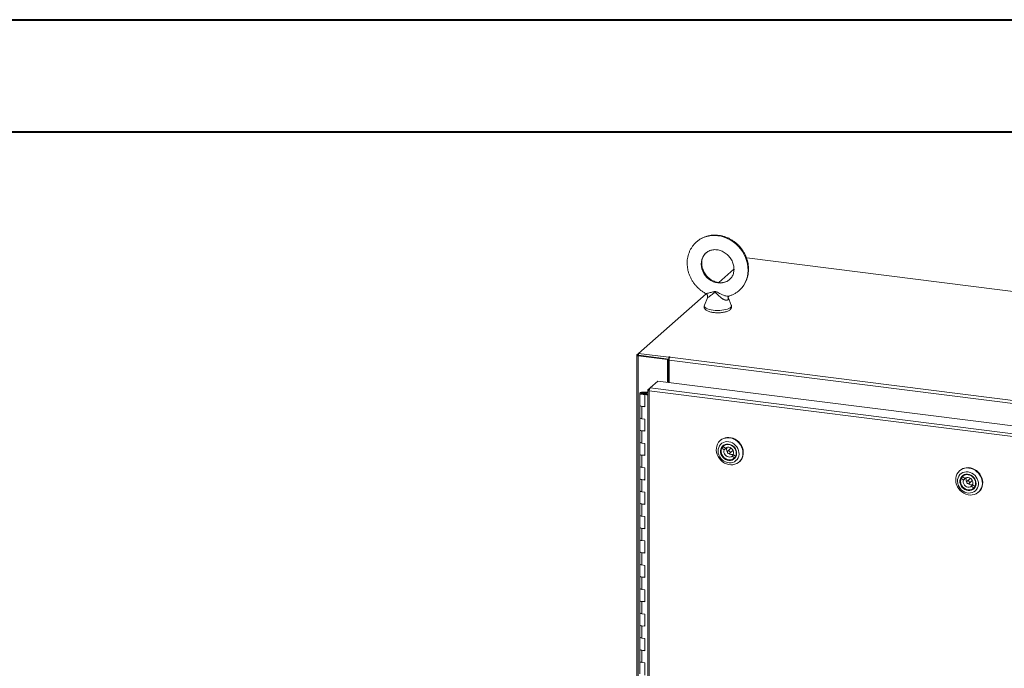
# Model space of a CAD drawing. Units: inches. Extents: x 0 to 23.4, y 0 to 16.5.
# Drawn here: x 16.5 to 19.9, y 14.3 to 16.5 of the extents above; entities that cross this region are included whole.
import ezdxf

# ---------------------------------------------------------------- set-up
doc = ezdxf.new("R2010")
doc.units = ezdxf.units.IN
doc.header["$MEASUREMENT"] = 0

msp = doc.modelspace()

# ---------------------------------------------------------------- linework, layer by layer
at = {"color": 7, "linetype": 'Continuous', "lineweight": 40}
for p, q in [((0.0031, 16.54389), (23.38893, 16.54389)), ((0.98736, 16.15019), (22.99523, 16.15019))]:
    msp.add_line(p, q, dxfattribs=at)
at = {"color": 7, "linetype": 'Continuous', "lineweight": 15}
for p, q in [((19.02076, 15.70666), (19.01977, 15.70579)), ((22.20255, 15.30579), (19.02076, 15.70666)), ((18.97545, 15.6667), (18.92242, 15.61993)), ((18.87777, 15.58056), (18.63986, 15.37074)), ((18.88186, 15.56648), (18.87137, 15.54001)), ((18.96613, 15.54001), (18.95488, 15.56842)), ((18.63341, 15.36457), (18.63341, 9.20626)), ((18.63393, 15.36551), (18.63986, 15.37074)), ((18.64097, 15.3642), (18.63857, 15.36208)), ((18.63857, 9.20377), (18.63857, 15.36208)), ((18.74168, 15.34909), (18.63857, 15.36208)), ((18.63986, 15.37074), (18.74622, 15.35734)), ((18.63986, 15.36434), (18.63986, 15.37074)), ((18.63986, 15.36434), (18.74622, 15.35094)), ((18.74409, 15.35121), (18.64097, 15.3642)), ((18.74168, 15.34909), (18.74409, 15.35121)), ((18.74168, 15.26932), (18.74168, 15.34909)), ((18.74409, 15.26902), (18.74409, 15.35121)), ((18.747, 15.34301), (18.74409, 15.34338)), ((18.74784, 15.35877), (18.74622, 15.35734)), ((18.74622, 15.35094), (18.74622, 15.35734)), ((18.74622, 15.35094), (18.74751, 15.35207)), ((22.0868, 14.92653), (18.747, 15.34731)), ((18.747, 15.26865), (18.747, 15.34731)), ((18.74982, 15.35731), (18.75102, 15.35837)), ((18.74982, 15.35731), (22.08962, 14.93653)), ((18.68034, 15.24952), (18.70766, 15.27361)), ((18.70766, 15.27361), (22.10732, 14.84529)), ((18.747, 15.27806), (18.74409, 15.27549)), ((18.67227, 15.24201), (18.67227, 9.24124)), ((18.67279, 15.24285), (18.68034, 15.24952)), ((18.67279, 15.24285), (18.67764, 15.24224)), ((22.07728, 14.81118), (18.67743, 15.23953)), ((18.67743, 15.23953), (18.67743, 9.23875)), ((22.08, 14.8212), (18.68034, 15.24952)), ((18.64454, 15.23081), (18.64454, 15.18795)), ((18.65605, 15.23459), (18.65598, 15.2327)), ((18.65598, 15.2327), (18.66734, 15.23265)), ((18.65605, 15.23459), (18.66741, 15.23455)), ((18.66626, 15.23237), (18.66108, 15.23159)), ((18.66108, 15.23159), (18.66108, 15.23002)), ((18.66453, 15.22769), (18.66252, 15.22592)), ((18.67227, 15.22469), (18.66252, 15.22592)), ((18.66252, 15.18307), (18.66252, 15.22592)), ((18.67227, 15.22672), (18.66453, 15.22769)), ((18.66727, 15.22735), (18.66727, 15.23081)), ((18.66741, 15.23455), (18.66734, 15.23265)), ((18.66734, 15.23265), (18.67227, 15.23263)), ((18.66741, 15.23455), (18.67227, 15.23453)), ((18.64454, 15.18795), (18.64454, 15.1451)), ((18.65189, 15.18441), (18.65189, 15.14155)), ((18.65189, 15.18441), (18.66252, 15.18307)), ((18.64454, 15.1451), (18.64454, 15.10224)), ((18.66252, 15.14021), (18.65189, 15.14155)), ((18.66252, 15.09736), (18.66252, 15.14021)), ((18.64454, 15.10224), (18.64454, 15.05939)), ((18.65189, 15.0987), (18.65189, 15.05584)), ((18.65189, 15.0987), (18.66252, 15.09736)), ((18.92833, 15.06556), (18.92707, 15.06445)), ((18.64454, 15.05939), (18.64454, 15.01653)), ((18.66252, 15.0545), (18.65189, 15.05584)), ((18.66252, 15.01165), (18.66252, 15.0545)), ((18.93816, 15.04312), (18.93284, 15.03842)), ((18.93284, 15.03842), (18.94101, 15.03202)), ((18.94504, 15.03772), (18.93687, 15.04413)), ((18.94034, 15.04728), (18.9381, 15.0453)), ((18.94101, 15.03202), (18.94683, 15.03715)), ((18.94556, 15.03815), (18.94683, 15.03715)), ((18.96314, 15.03635), (18.95349, 15.02785)), ((18.96035, 15.02008), (18.96999, 15.02858)), ((18.64454, 15.01653), (18.64454, 14.97368)), ((18.65189, 15.01299), (18.65189, 14.97013)), ((18.65189, 15.01299), (18.66252, 15.01165)), ((18.97413, 15.0149), (18.96881, 15.0102)), ((18.96881, 15.0102), (18.97697, 15.0038)), ((18.981, 15.0095), (18.97284, 15.01591)), ((18.97574, 15.00262), (18.97798, 15.0046)), ((18.97829, 15.00496), (18.97697, 15.0038)), ((18.98147, 15.00992), (18.981, 15.0095)), ((18.64454, 14.97368), (18.64454, 14.93082)), ((18.66252, 14.96879), (18.65189, 14.97013)), ((18.66252, 14.92594), (18.66252, 14.96879)), ((18.99336, 14.98928), (18.99462, 14.9904)), ((19.77021, 14.9595), (19.76894, 14.95838)), ((18.64454, 14.93082), (18.64454, 14.88797)), ((18.65189, 14.92728), (18.65189, 14.88442)), ((18.65189, 14.92728), (18.66252, 14.92594)), ((19.78004, 14.93705), (19.77471, 14.93236)), ((19.77471, 14.93236), (19.78288, 14.92595)), ((19.78691, 14.93166), (19.77874, 14.93806)), ((19.78222, 14.94121), (19.77997, 14.93924)), ((19.78288, 14.92595), (19.7887, 14.93108)), ((19.78743, 14.93208), (19.7887, 14.93108)), ((19.80501, 14.93029), (19.79537, 14.92178)), ((19.80222, 14.91401), (19.81186, 14.92252)), ((19.816, 14.90883), (19.81068, 14.90414)), ((19.81068, 14.90414), (19.81885, 14.89773)), ((19.82288, 14.90344), (19.81471, 14.90985)), ((19.81762, 14.89656), (19.81986, 14.89853)), ((19.82017, 14.89889), (19.81885, 14.89773)), ((19.82334, 14.90385), (19.82288, 14.90344)), ((18.64454, 14.88797), (18.64454, 14.84511)), ((18.66252, 14.88308), (18.65189, 14.88442)), ((18.66252, 14.84023), (18.66252, 14.88308)), ((19.83523, 14.88322), (19.83649, 14.88433)), ((18.64454, 14.84511), (18.64454, 14.80226)), ((18.65189, 14.84157), (18.65189, 14.79871)), ((18.65189, 14.84157), (18.66252, 14.84023)), ((18.64454, 14.80226), (18.64454, 14.7594)), ((18.66252, 14.79737), (18.65189, 14.79871)), ((18.66252, 14.75452), (18.66252, 14.79737)), ((18.64454, 14.7594), (18.64454, 14.71655)), ((18.65189, 14.75586), (18.65189, 14.713)), ((18.65189, 14.75586), (18.66252, 14.75452)), ((18.64454, 14.71655), (18.64454, 14.67369)), ((18.66252, 14.71166), (18.65189, 14.713)), ((18.66252, 14.66881), (18.66252, 14.71166)), ((18.64454, 14.67369), (18.64454, 14.63084)), ((18.65189, 14.67015), (18.65189, 14.62729)), ((18.65189, 14.67015), (18.66252, 14.66881)), ((18.64454, 14.63084), (18.64454, 14.58798)), ((18.66252, 14.62595), (18.65189, 14.62729)), ((18.66252, 14.5831), (18.66252, 14.62595)), ((18.64454, 14.58798), (18.64454, 14.54513)), ((18.65189, 14.58444), (18.65189, 14.54158)), ((18.65189, 14.58444), (18.66252, 14.5831)), ((18.64454, 14.54513), (18.64454, 14.50227)), ((18.66252, 14.54024), (18.65189, 14.54158)), ((18.66252, 14.49739), (18.66252, 14.54024)), ((18.64454, 14.50227), (18.64454, 14.45942)), ((18.65189, 14.49873), (18.65189, 14.45587)), ((18.65189, 14.49873), (18.66252, 14.49739)), ((18.64454, 14.45942), (18.64454, 14.41656)), ((18.66252, 14.45453), (18.65189, 14.45587)), ((18.66252, 14.41168), (18.66252, 14.45453)), ((18.64454, 14.41656), (18.64454, 14.37371)), ((18.65189, 14.41302), (18.65189, 14.37016)), ((18.65189, 14.41302), (18.66252, 14.41168)), ((18.64454, 14.37371), (18.64454, 14.33085)), ((18.66252, 14.36882), (18.65189, 14.37016)), ((18.66252, 14.32597), (18.66252, 14.36882)), ((18.64454, 14.33085), (18.64454, 14.288)), ((18.65189, 14.32731), (18.65189, 14.28445)), ((18.65189, 14.32731), (18.66252, 14.32597)), ((18.64454, 14.288), (18.64454, 14.24514)), ((18.66252, 14.28311), (18.65189, 14.28445)), ((18.66252, 14.24026), (18.66252, 14.28311))]:
    msp.add_line(p, q, dxfattribs=at)
at = {"color": 8, "linetype": 'Continuous', "lineweight": 15}
for p, q in [((18.63986, 15.36476), (18.63393, 15.36551)), ((18.74784, 15.35341), (18.74784, 15.35877)), ((18.65598, 15.2327), (18.65598, 15.22891))]:
    msp.add_line(p, q, dxfattribs=at)
at = {"color": 8, "linetype": 'Continuous', "lineweight": 15, "flags": 128}
for points in [[(18.84384, 15.763), (18.8473, 15.76587), (18.85596, 15.77191), (18.86533, 15.77691), (18.87528, 15.7808), (18.88572, 15.78355), (18.89653, 15.78512), (18.90758, 15.7855), (18.91875, 15.78469), (18.92992, 15.78269), (18.94097, 15.77952), (18.95178, 15.77522), (18.96221, 15.76985), (18.97217, 15.76344), (18.98153, 15.75609), (18.9902, 15.74787), (18.99808, 15.73887), (19.00508, 15.72919), (19.01112, 15.71893), (19.01614, 15.70822), (19.02007, 15.69717), (19.02289, 15.6859), (19.02455, 15.67454), (19.02504, 15.66321), (19.02435, 15.65204), (19.0225, 15.64115), (19.01949, 15.63067), (19.01536, 15.6207), (19.01017, 15.61137), (19.00396, 15.60277), (18.99681, 15.595), (18.99439, 15.59275)], [(18.87778, 15.72475), (18.87457, 15.7217), (18.86957, 15.7156), (18.86557, 15.70873), (18.86265, 15.70122), (18.86088, 15.69323), (18.86029, 15.68492), (18.86088, 15.67645), (18.86265, 15.66802), (18.86557, 15.65977), (18.86957, 15.65189), (18.87457, 15.64453), (18.88046, 15.63784), (18.88714, 15.63196), (18.89446, 15.62701), (18.90228, 15.62309), (18.91043, 15.62027), (18.91875, 15.61862), (18.92707, 15.61818), (18.93522, 15.61894), (18.94304, 15.62089), (18.95036, 15.624), (18.95703, 15.62819), (18.95959, 15.63025)], [(18.87137, 15.54001), (18.87127, 15.53973), (18.87103, 15.5371), (18.87209, 15.53449), (18.87442, 15.53198), (18.87796, 15.52962), (18.88261, 15.5275), (18.88825, 15.52566), (18.89473, 15.52415), (18.90185, 15.52302)], [(18.90185, 15.52302), (18.90944, 15.5223), (18.91728, 15.522), (18.92517, 15.52214), (18.93287, 15.52271), (18.94019, 15.52369), (18.94693, 15.52506), (18.9529, 15.52678), (18.95793, 15.52881), (18.9619, 15.53108), (18.96469, 15.53354), (18.96623, 15.53612), (18.96647, 15.53875), (18.96613, 15.54001)]]:
    msp.add_lwpolyline(points, dxfattribs=at)
at = {"color": 7, "linetype": 'Continuous', "lineweight": 15, "flags": 128}
for points in [[(18.63393, 15.36551), (18.63352, 15.36501), (18.63342, 15.36449), (18.63362, 15.36397), (18.63412, 15.36348), (18.6349, 15.36302), (18.63593, 15.36263), (18.63717, 15.36231), (18.63857, 15.36208)], [(18.75102, 15.35837), (18.75113, 15.35859), (18.75098, 15.3588), (18.75059, 15.35898), (18.75003, 15.3591), (18.74938, 15.35913), (18.74873, 15.35908), (18.74819, 15.35896), (18.74784, 15.35877)], [(18.64454, 15.23085), (18.64479, 15.23159), (18.64546, 15.2323), (18.64654, 15.23295), (18.64797, 15.23352), (18.64971, 15.23398), (18.65169, 15.23432), (18.65383, 15.23453), (18.65605, 15.23459)], [(18.65577, 15.22702), (18.65355, 15.2271), (18.65143, 15.22732), (18.64948, 15.22768), (18.64777, 15.22816), (18.64638, 15.22874), (18.64536, 15.2294), (18.64473, 15.23011), (18.64454, 15.23085)], [(18.66108, 15.23159), (18.66159, 15.23086), (18.66121, 15.23013), (18.66001, 15.2295), (18.65818, 15.22907), (18.65599, 15.22891), (18.65379, 15.22905), (18.65192, 15.22946), (18.65067, 15.23007), (18.65022, 15.2308), (18.65066, 15.23153), (18.65191, 15.23215), (18.65378, 15.23256), (18.65598, 15.2327)], [(18.66727, 15.23076), (18.66702, 15.23002), (18.66635, 15.22931), (18.66528, 15.22866), (18.66384, 15.22809), (18.6621, 15.22763), (18.66013, 15.22729), (18.65799, 15.22708), (18.65577, 15.22702)], [(18.64454, 15.18795), (18.6447, 15.18732), (18.64601, 15.18609), (18.64851, 15.18508), (18.65189, 15.18441)], [(18.66252, 15.18487), (18.65904, 15.18431), (18.65518, 15.18417), (18.6514, 15.18447), (18.64815, 15.18518), (18.64581, 15.18621), (18.64464, 15.18745), (18.64454, 15.18795)], [(18.65189, 15.14155), (18.64851, 15.14222), (18.64601, 15.14323), (18.6447, 15.14447), (18.64454, 15.1451)], [(18.64454, 15.1451), (18.64464, 15.14459), (18.64581, 15.14336), (18.64815, 15.14233), (18.6514, 15.14162), (18.65189, 15.14155)], [(18.64454, 15.10224), (18.6447, 15.10161), (18.64601, 15.10038), (18.64851, 15.09937), (18.65189, 15.0987)], [(18.66252, 15.09916), (18.65904, 15.0986), (18.65518, 15.09846), (18.6514, 15.09876), (18.64815, 15.09947), (18.64581, 15.1005), (18.64464, 15.10174), (18.64454, 15.10224)], [(18.97164, 14.97961), (18.9642, 14.97929), (18.95666, 14.98021), (18.9492, 14.98233), (18.94204, 14.98561), (18.93534, 14.98995), (18.92929, 14.99526), (18.92404, 15.00138), (18.91973, 15.00816), (18.91646, 15.01542), (18.91433, 15.02298), (18.91339, 15.03065), (18.91366, 15.03821), (18.91513, 15.04548), (18.91777, 15.05227), (18.92152, 15.0584), (18.92626, 15.06371), (18.93188, 15.06807), (18.93824, 15.07136), (18.94517, 15.0735), (18.95248, 15.07443), (18.96, 15.07413), (18.96752, 15.07261), (18.97485, 15.0699), (18.9818, 15.06608), (18.9882, 15.06124), (18.99387, 15.05551), (18.99866, 15.04904), (19.00247, 15.04199), (19.00517, 15.03455), (19.00672, 15.02692), (19.00705, 15.01928), (19.00618, 15.01184), (19.00411, 15.00479), (19.00091, 14.99831), (18.99665, 14.99256), (18.99145, 14.98771), (18.98545, 14.98387), (18.97878, 14.98115), (18.97164, 14.97961)], [(18.95005, 15.07524), (18.95749, 15.07555), (18.96503, 15.07464), (18.97249, 15.07251), (18.97965, 15.06924), (18.98635, 15.06489), (18.9924, 15.05959), (18.99765, 15.05347), (19.00196, 15.04669), (19.00523, 15.03942), (19.00736, 15.03186), (19.0083, 15.0242), (19.00803, 15.01664), (19.00656, 15.00937), (19.00392, 15.00258), (19.00017, 14.99645), (18.99543, 14.99114), (18.99462, 14.9904)], [(18.65189, 15.05584), (18.64851, 15.05651), (18.64601, 15.05752), (18.6447, 15.05876), (18.64454, 15.05939)], [(18.64454, 15.05939), (18.64464, 15.05888), (18.64581, 15.05765), (18.64815, 15.05662), (18.6514, 15.05591), (18.65189, 15.05584)], [(18.96539, 14.98639), (18.97163, 14.9878), (18.97737, 14.99035), (18.98244, 14.99398), (18.98668, 14.99855), (18.98994, 15.00392), (18.99212, 15.00993), (18.99316, 15.01637), (18.99301, 15.02304), (18.99169, 15.02973), (18.98924, 15.03621), (18.98573, 15.04229), (18.98128, 15.04777), (18.97603, 15.05246), (18.97015, 15.05623), (18.96382, 15.05894), (18.95726, 15.06052), (18.95068, 15.06091), (18.94427, 15.06009), (18.93826, 15.0581), (18.93283, 15.055), (18.92816, 15.05088), (18.9244, 15.04589), (18.92166, 15.04018), (18.92005, 15.03393), (18.9196, 15.02734), (18.92033, 15.02064), (18.92223, 15.01403), (18.92522, 15.00772), (18.92922, 15.00192), (18.93409, 14.99681), (18.93968, 14.99256), (18.9458, 14.98931), (18.95227, 14.98716), (18.95887, 14.98617), (18.96539, 14.98639)], [(18.96335, 14.99483), (18.95746, 14.99472), (18.95153, 14.99588), (18.94581, 14.99824), (18.94055, 15.00171), (18.93598, 15.00613), (18.93231, 15.01131), (18.92969, 15.01702), (18.92824, 15.02302), (18.92802, 15.02904), (18.92905, 15.03482), (18.93126, 15.0401), (18.93458, 15.04466), (18.93885, 15.0483), (18.94389, 15.05085), (18.94948, 15.05221), (18.95537, 15.05231), (18.9613, 15.05116), (18.96703, 15.04879), (18.97228, 15.04533), (18.97685, 15.04091), (18.98052, 15.03573), (18.98314, 15.03001), (18.98459, 15.02401), (18.98481, 15.01799), (18.98379, 15.01222), (18.98157, 15.00693), (18.97825, 15.00237), (18.97398, 14.99874), (18.96894, 14.99618), (18.96335, 14.99483)], [(18.97697, 15.0038), (18.97266, 15.00035), (18.96759, 14.99804), (18.96201, 14.99699), (18.95618, 14.99724), (18.95038, 14.99878), (18.9449, 15.00154), (18.94, 15.00539), (18.93592, 15.01013), (18.93286, 15.01554), (18.93095, 15.02136), (18.93031, 15.0273), (18.93095, 15.03308), (18.93284, 15.03842)], [(18.96358, 14.99707), (18.96901, 14.99841), (18.97388, 15.00096), (18.97797, 15.00458), (18.98107, 15.00911), (18.98306, 15.01435), (18.98382, 15.02004), (18.98334, 15.02592), (18.98163, 15.03171), (18.97876, 15.03714), (18.97488, 15.04197), (18.97017, 15.04595), (18.96485, 15.04892), (18.95916, 15.05072), (18.95337, 15.05128), (18.94775, 15.05056), (18.94257, 15.04861), (18.93806, 15.04551), (18.93445, 15.0414), (18.93188, 15.03649), (18.9305, 15.031), (18.93036, 15.02518), (18.93146, 15.01931), (18.93377, 15.01366), (18.93716, 15.0085), (18.94148, 15.00407), (18.94653, 15.00058), (18.95207, 14.99818), (18.95784, 14.99699), (18.96358, 14.99707)], [(18.93687, 15.04413), (18.94118, 15.04758), (18.94625, 15.04988), (18.95184, 15.05094), (18.95767, 15.05069), (18.96346, 15.04914), (18.96894, 15.04638), (18.97384, 15.04254), (18.97792, 15.0378), (18.98099, 15.03239), (18.98289, 15.02657), (18.98354, 15.02063), (18.9829, 15.01484), (18.981, 15.0095)], [(18.94101, 15.03202), (18.93998, 15.02764), (18.94019, 15.02299), (18.94161, 15.01842), (18.94415, 15.01425), (18.94762, 15.01079), (18.95176, 15.00828), (18.95628, 15.00691), (18.96084, 15.00679), (18.96512, 15.00791), (18.96881, 15.0102)], [(18.97284, 15.01591), (18.97386, 15.02029), (18.97365, 15.02493), (18.97223, 15.02951), (18.96969, 15.03368), (18.96623, 15.03714), (18.96208, 15.03965), (18.95756, 15.04101), (18.953, 15.04114), (18.94872, 15.04001), (18.94504, 15.03772)], [(18.95286, 15.02715), (18.95216, 15.02547), (18.95218, 15.02356), (18.95292, 15.02171), (18.95427, 15.02021), (18.95603, 15.01928), (18.95792, 15.01906), (18.95966, 15.01959), (18.96098, 15.02078), (18.96169, 15.02246), (18.96167, 15.02437), (18.96092, 15.02622), (18.95957, 15.02772), (18.95782, 15.02865), (18.95593, 15.02887), (18.95419, 15.02834), (18.95286, 15.02715)], [(18.64454, 15.01653), (18.6447, 15.0159), (18.64601, 15.01467), (18.64851, 15.01366), (18.65189, 15.01299)], [(18.66252, 15.01345), (18.65904, 15.01289), (18.65518, 15.01275), (18.6514, 15.01305), (18.64815, 15.01376), (18.64581, 15.01479), (18.64464, 15.01603), (18.64454, 15.01653)], [(18.65189, 14.97013), (18.64851, 14.9708), (18.64601, 14.97181), (18.6447, 14.97305), (18.64454, 14.97368)], [(18.64454, 14.97368), (18.64464, 14.97317), (18.64581, 14.97194), (18.64815, 14.97091), (18.6514, 14.9702), (18.65189, 14.97013)], [(19.81351, 14.87354), (19.80607, 14.87323), (19.79853, 14.87414), (19.79108, 14.87627), (19.78391, 14.87954), (19.77722, 14.88389), (19.77117, 14.88919), (19.76592, 14.89531), (19.7616, 14.90209), (19.75834, 14.90936), (19.7562, 14.91692), (19.75526, 14.92458), (19.75553, 14.93214), (19.75701, 14.93941), (19.75965, 14.9462), (19.76339, 14.95233), (19.76813, 14.95765), (19.77376, 14.962), (19.78011, 14.9653), (19.78704, 14.96744), (19.79435, 14.96837), (19.80187, 14.96807), (19.80939, 14.96654), (19.81672, 14.96383), (19.82368, 14.96001), (19.83007, 14.95517), (19.83574, 14.94944), (19.84054, 14.94297), (19.84434, 14.93592), (19.84705, 14.92849), (19.84859, 14.92085), (19.84893, 14.91321), (19.84805, 14.90577), (19.84599, 14.89872), (19.84278, 14.89224), (19.83853, 14.8865), (19.83333, 14.88165), (19.82732, 14.87781), (19.82066, 14.87508), (19.81351, 14.87354)], [(19.79192, 14.96917), (19.79936, 14.96949), (19.80691, 14.96857), (19.81436, 14.96645), (19.82152, 14.96317), (19.82822, 14.95883), (19.83427, 14.95352), (19.83952, 14.9474), (19.84383, 14.94062), (19.8471, 14.93336), (19.84923, 14.9258), (19.85017, 14.91814), (19.84991, 14.91057), (19.84843, 14.9033), (19.84579, 14.89651), (19.84205, 14.89038), (19.8373, 14.88507), (19.83649, 14.88433)], [(18.64454, 14.93082), (18.6447, 14.93019), (18.64601, 14.92896), (18.64851, 14.92795), (18.65189, 14.92728)], [(18.66252, 14.92774), (18.65904, 14.92718), (18.65518, 14.92704), (18.6514, 14.92734), (18.64815, 14.92805), (18.64581, 14.92908), (18.64464, 14.93032), (18.64454, 14.93082)], [(19.80727, 14.88032), (19.8135, 14.88173), (19.81924, 14.88429), (19.82431, 14.88791), (19.82855, 14.89248), (19.83181, 14.89786), (19.83399, 14.90386), (19.83503, 14.9103), (19.83489, 14.91697), (19.83357, 14.92366), (19.83111, 14.93015), (19.8276, 14.93623), (19.82315, 14.9417), (19.8179, 14.9464), (19.81202, 14.95016), (19.8057, 14.95288), (19.79914, 14.95445), (19.79255, 14.95484), (19.78615, 14.95402), (19.78013, 14.95203), (19.7747, 14.94893), (19.77003, 14.94482), (19.76627, 14.93982), (19.76354, 14.93411), (19.76192, 14.92786), (19.76147, 14.92128), (19.76221, 14.91457), (19.7641, 14.90796), (19.76709, 14.90165), (19.77109, 14.89585), (19.77596, 14.89074), (19.78155, 14.8865), (19.78768, 14.88324), (19.79414, 14.88109), (19.80074, 14.88011), (19.80727, 14.88032)], [(19.80523, 14.88876), (19.79934, 14.88866), (19.7934, 14.88981), (19.78768, 14.89217), (19.78242, 14.89564), (19.77786, 14.90006), (19.77418, 14.90524), (19.77157, 14.91096), (19.77012, 14.91695), (19.7699, 14.92297), (19.77092, 14.92875), (19.77314, 14.93404), (19.77645, 14.9386), (19.78073, 14.94223), (19.78577, 14.94478), (19.79135, 14.94614), (19.79724, 14.94625), (19.80318, 14.94509), (19.8089, 14.94273), (19.81416, 14.93926), (19.81872, 14.93484), (19.82239, 14.92966), (19.82501, 14.92395), (19.82646, 14.91795), (19.82668, 14.91193), (19.82566, 14.90615), (19.82344, 14.90087), (19.82012, 14.89631), (19.81585, 14.89267), (19.81081, 14.89012), (19.80523, 14.88876)], [(19.81885, 14.89773), (19.81454, 14.89428), (19.80947, 14.89198), (19.80388, 14.89092), (19.79805, 14.89118), (19.79225, 14.89272), (19.78677, 14.89548), (19.78187, 14.89932), (19.77779, 14.90406), (19.77473, 14.90947), (19.77283, 14.91529), (19.77218, 14.92123), (19.77282, 14.92702), (19.77471, 14.93236)], [(19.80545, 14.89101), (19.81088, 14.89235), (19.81575, 14.89489), (19.81984, 14.89851), (19.82295, 14.90305), (19.82493, 14.90828), (19.8257, 14.91397), (19.82521, 14.91985), (19.8235, 14.92564), (19.82064, 14.93108), (19.81676, 14.9359), (19.81204, 14.93989), (19.80672, 14.94285), (19.80103, 14.94466), (19.79524, 14.94521), (19.78962, 14.9445), (19.78444, 14.94254), (19.77994, 14.93944), (19.77632, 14.93534), (19.77376, 14.93043), (19.77237, 14.92493), (19.77223, 14.91911), (19.77334, 14.91324), (19.77564, 14.9076), (19.77903, 14.90244), (19.78335, 14.89801), (19.7884, 14.89451), (19.79394, 14.89211), (19.79971, 14.89093), (19.80545, 14.89101)], [(19.77874, 14.93806), (19.78305, 14.94151), (19.78812, 14.94382), (19.79371, 14.94487), (19.79954, 14.94462), (19.80534, 14.94308), (19.81082, 14.94032), (19.81572, 14.93647), (19.8198, 14.93173), (19.82286, 14.92632), (19.82476, 14.9205), (19.82541, 14.91456), (19.82477, 14.90878), (19.82288, 14.90344)], [(19.78288, 14.92595), (19.78186, 14.92157), (19.78206, 14.91693), (19.78349, 14.91236), (19.78603, 14.90818), (19.78949, 14.90472), (19.79363, 14.90221), (19.79815, 14.90085), (19.80272, 14.90072), (19.807, 14.90185), (19.81068, 14.90414)], [(19.81471, 14.90985), (19.81573, 14.91422), (19.81553, 14.91887), (19.8141, 14.92344), (19.81156, 14.92761), (19.8081, 14.93108), (19.80396, 14.93358), (19.79944, 14.93495), (19.79487, 14.93507), (19.79059, 14.93395), (19.78691, 14.93166)], [(19.79474, 14.92108), (19.79403, 14.9194), (19.79405, 14.91749), (19.79479, 14.91565), (19.79614, 14.91414), (19.7979, 14.91321), (19.79979, 14.91299), (19.80153, 14.91352), (19.80285, 14.91471), (19.80356, 14.91639), (19.80354, 14.9183), (19.8028, 14.92015), (19.80145, 14.92165), (19.79969, 14.92259), (19.7978, 14.9228), (19.79606, 14.92228), (19.79474, 14.92108)], [(18.65189, 14.88442), (18.64851, 14.88509), (18.64601, 14.8861), (18.6447, 14.88734), (18.64454, 14.88797)], [(18.64454, 14.88797), (18.64464, 14.88746), (18.64581, 14.88623), (18.64815, 14.8852), (18.6514, 14.88449), (18.65189, 14.88442)], [(18.64454, 14.84511), (18.6447, 14.84448), (18.64601, 14.84325), (18.64851, 14.84224), (18.65189, 14.84157)], [(18.66252, 14.84203), (18.65904, 14.84147), (18.65518, 14.84133), (18.6514, 14.84163), (18.64815, 14.84234), (18.64581, 14.84337), (18.64464, 14.84461), (18.64454, 14.84511)], [(18.65189, 14.79871), (18.64851, 14.79938), (18.64601, 14.80039), (18.6447, 14.80163), (18.64454, 14.80226)], [(18.64454, 14.80226), (18.64464, 14.80175), (18.64581, 14.80052), (18.64815, 14.79949), (18.6514, 14.79878), (18.65189, 14.79871)], [(18.64454, 14.7594), (18.6447, 14.75877), (18.64601, 14.75754), (18.64851, 14.75653), (18.65189, 14.75586)], [(18.66252, 14.75632), (18.65904, 14.75576), (18.65518, 14.75562), (18.6514, 14.75592), (18.64815, 14.75663), (18.64581, 14.75766), (18.64464, 14.7589), (18.64454, 14.7594)], [(18.65189, 14.713), (18.64851, 14.71367), (18.64601, 14.71468), (18.6447, 14.71592), (18.64454, 14.71655)], [(18.64454, 14.71655), (18.64464, 14.71604), (18.64581, 14.71481), (18.64815, 14.71378), (18.6514, 14.71307), (18.65189, 14.713)], [(18.64454, 14.67369), (18.6447, 14.67306), (18.64601, 14.67183), (18.64851, 14.67082), (18.65189, 14.67015)], [(18.66252, 14.67061), (18.65904, 14.67005), (18.65518, 14.66991), (18.6514, 14.67021), (18.64815, 14.67092), (18.64581, 14.67195), (18.64464, 14.67319), (18.64454, 14.67369)], [(18.65189, 14.62729), (18.64851, 14.62796), (18.64601, 14.62897), (18.6447, 14.63021), (18.64454, 14.63084)], [(18.64454, 14.63084), (18.64464, 14.63033), (18.64581, 14.6291), (18.64815, 14.62807), (18.6514, 14.62736), (18.65189, 14.62729)], [(18.64454, 14.58798), (18.6447, 14.58735), (18.64601, 14.58612), (18.64851, 14.58511), (18.65189, 14.58444)], [(18.66252, 14.5849), (18.65904, 14.58434), (18.65518, 14.5842), (18.6514, 14.5845), (18.64815, 14.58521), (18.64581, 14.58624), (18.64464, 14.58748), (18.64454, 14.58798)], [(18.65189, 14.54158), (18.64851, 14.54225), (18.64601, 14.54326), (18.6447, 14.5445), (18.64454, 14.54513)], [(18.64454, 14.54513), (18.64464, 14.54462), (18.64581, 14.54339), (18.64815, 14.54236), (18.6514, 14.54165), (18.65189, 14.54158)], [(18.64454, 14.50227), (18.6447, 14.50164), (18.64601, 14.50041), (18.64851, 14.4994), (18.65189, 14.49873)], [(18.66252, 14.49919), (18.65904, 14.49863), (18.65518, 14.49849), (18.6514, 14.49879), (18.64815, 14.4995), (18.64581, 14.50053), (18.64464, 14.50177), (18.64454, 14.50227)], [(18.65189, 14.45587), (18.64851, 14.45654), (18.64601, 14.45755), (18.6447, 14.45879), (18.64454, 14.45942)], [(18.64454, 14.45942), (18.64464, 14.45891), (18.64581, 14.45768), (18.64815, 14.45665), (18.6514, 14.45594), (18.65189, 14.45587)], [(18.64454, 14.41656), (18.6447, 14.41593), (18.64601, 14.4147), (18.64851, 14.41369), (18.65189, 14.41302)], [(18.66252, 14.41348), (18.65904, 14.41292), (18.65518, 14.41278), (18.6514, 14.41308), (18.64815, 14.41379), (18.64581, 14.41482), (18.64464, 14.41606), (18.64454, 14.41656)], [(18.65189, 14.37016), (18.64851, 14.37083), (18.64601, 14.37184), (18.6447, 14.37308), (18.64454, 14.37371)], [(18.64454, 14.37371), (18.64464, 14.3732), (18.64581, 14.37197), (18.64815, 14.37094), (18.6514, 14.37023), (18.65189, 14.37016)], [(18.64454, 14.33085), (18.6447, 14.33022), (18.64601, 14.32899), (18.64851, 14.32798), (18.65189, 14.32731)], [(18.66252, 14.32777), (18.65904, 14.32721), (18.65518, 14.32707), (18.6514, 14.32737), (18.64815, 14.32808), (18.64581, 14.32911), (18.64464, 14.33035), (18.64454, 14.33085)], [(18.65189, 14.28445), (18.64851, 14.28512), (18.64601, 14.28613), (18.6447, 14.28737), (18.64454, 14.288)], [(18.64454, 14.288), (18.64464, 14.28749), (18.64581, 14.28626), (18.64815, 14.28523), (18.6514, 14.28452), (18.65189, 14.28445)]]:
    msp.add_lwpolyline(points, dxfattribs=at)
at = {"color": 7, "linetype": 'Continuous', "lineweight": 15}
for centre, radius, start, end in [((18.76267, 15.34829), 0.0157, 144.93094, 183.59311), ((18.66524, 15.23061), 0.00203, 4.27257, 59.98086), ((18.95484, 15.03529), 0.04023, 96.82872, 131.20002), ((18.9606, 15.03176), 0.01478, 147.23473, 158.62099), ((18.96748, 15.03442), 0.01789, 159.42352, 210.87864), ((18.96592, 15.03313), 0.00426, 90.26954, 130.8446), ((18.96714, 15.03175), 0.00426, 312.01054, 352.51382), ((18.96856, 15.0329), 0.01768, 231.63209, 284.52532), ((19.79671, 14.92922), 0.04023, 96.82872, 131.20002), ((19.80247, 14.92569), 0.01478, 147.23473, 158.62099), ((19.80935, 14.92835), 0.01789, 159.42352, 210.87868), ((19.80779, 14.92707), 0.00426, 90.26951, 130.84459), ((19.80901, 14.92568), 0.00426, 312.01054, 352.51384), ((19.81043, 14.92684), 0.01768, 231.63205, 284.52531)]:
    msp.add_arc(centre, radius, start, end, dxfattribs=at)
for points, knots in [([(18.84387, 15.76302), (18.84383, 15.76299), (18.84109, 15.76084), (18.83631, 15.75578), (18.82969, 15.74786), (18.82405, 15.73916), (18.81932, 15.72987), (18.81559, 15.72007), (18.81289, 15.70984), (18.81114, 15.6991), (18.81091, 15.69172), (18.8108, 15.68793)], [0, 0, 0, 0, 0.0016314, 0.1251369, 0.2485429, 0.3719648, 0.4955361, 0.6193731, 0.7435661, 0.8681743, 1, 1, 1, 1]), ([(18.99435, 15.59285), (18.99498, 15.59337), (18.99825, 15.59608), (19.00342, 15.60181), (19.00974, 15.60999), (19.01509, 15.6189), (19.0195, 15.62836), (19.0229, 15.63831), (19.02527, 15.64865), (19.02659, 15.65929), (19.02684, 15.67011), (19.02601, 15.68102), (19.0241, 15.69191), (19.02114, 15.70267), (19.01716, 15.71318), (19.01218, 15.72335), (19.00626, 15.73307), (18.99946, 15.74224), (18.99183, 15.75076), (18.98347, 15.75856), (18.97444, 15.76554), (18.96485, 15.77164), (18.95477, 15.77679), (18.94433, 15.78093), (18.93361, 15.78402), (18.92274, 15.78603), (18.91183, 15.78693), (18.901, 15.78671), (18.89035, 15.78538), (18.88, 15.78296), (18.87005, 15.77947), (18.86063, 15.77494), (18.85179, 15.76953), (18.8465, 15.76518), (18.84387, 15.76302)], [0, 0, 0, 0, 0.0074168, 0.0388571, 0.0702797, 0.1017178, 0.1332041, 0.1647664, 0.1964251, 0.2281926, 0.2600732, 0.2920639, 0.3241564, 0.356339, 0.3885984, 0.4209214, 0.4532959, 0.4857114, 0.5181588, 0.5506295, 0.5831129, 0.6155996, 0.6480784, 0.6805353, 0.7129539, 0.7453151, 0.7775988, 0.8097854, 0.8418582, 0.8738061, 0.9056255, 0.9373221, 0.9689109, 1, 1, 1, 1]), ([(18.86194, 15.68793), (18.86196, 15.68907), (18.86202, 15.6927), (18.86281, 15.69863), (18.86465, 15.70547), (18.86739, 15.71186), (18.87104, 15.71766), (18.87454, 15.72196), (18.87707, 15.72399), (18.87782, 15.72461)], [0, 0, 0, 0, 0.07548405, 0.24087226, 0.40754557, 0.57679451, 0.74917314, 0.92486153, 1, 1, 1, 1]), ([(18.87782, 15.72461), (18.87882, 15.72549), (18.88156, 15.72792), (18.88682, 15.73092), (18.89342, 15.7336), (18.90051, 15.73523), (18.9079, 15.73583), (18.91546, 15.73539), (18.92306, 15.73394), (18.93058, 15.7315), (18.93788, 15.72811), (18.94483, 15.72383), (18.95132, 15.71873), (18.95722, 15.71291), (18.96244, 15.70648), (18.96688, 15.69955), (18.97047, 15.69225), (18.97315, 15.68472), (18.97489, 15.6771), (18.97567, 15.66951), (18.9755, 15.66209), (18.97438, 15.65496), (18.97233, 15.64821), (18.96941, 15.64193), (18.96555, 15.63628), (18.96224, 15.6324), (18.96001, 15.63069), (18.95959, 15.63037)], [0, 0, 0, 0, 0.0258893, 0.0708906, 0.1155172, 0.1594258, 0.2025247, 0.2448982, 0.2866992, 0.3280813, 0.3691711, 0.4100626, 0.4508218, 0.491493, 0.5321074, 0.5726878, 0.6132555, 0.653844, 0.6945011, 0.7352957, 0.7763243, 0.8177141, 0.8596193, 0.9022028, 0.9455917, 0.9897983, 1, 1, 1, 1]), ([(18.8108, 15.68793), (18.81084, 15.68578), (18.81094, 15.67999), (18.812, 15.67054), (18.81424, 15.65968), (18.81754, 15.64899), (18.82185, 15.63857), (18.82714, 15.62854), (18.83335, 15.61899), (18.84043, 15.61002), (18.8483, 15.60173), (18.85688, 15.59416), (18.86614, 15.58755), (18.87264, 15.5834), (18.87613, 15.58176), (18.87621, 15.58172)], [0, 0, 0, 0, 0.0505269, 0.1359053, 0.2214408, 0.3072052, 0.3931624, 0.4792782, 0.5655216, 0.6518659, 0.7382877, 0.8247624, 0.9112633, 0.9977639, 1, 1, 1, 1]), ([(18.95959, 15.63037), (18.95822, 15.62923), (18.95506, 15.62659), (18.9493, 15.62352), (18.94259, 15.62107), (18.93542, 15.61966), (18.92798, 15.61928), (18.9204, 15.61993), (18.91281, 15.6216), (18.90533, 15.62425), (18.89809, 15.62784), (18.89123, 15.6323), (18.88486, 15.63756), (18.87909, 15.64352), (18.87403, 15.65007), (18.86977, 15.65709), (18.86637, 15.66445), (18.86389, 15.67201), (18.86238, 15.67953), (18.86196, 15.68483), (18.86194, 15.68756), (18.86194, 15.68793)], [0, 0, 0, 0, 0.0463252, 0.106476, 0.1659999, 0.2245096, 0.2819459, 0.338452, 0.3942382, 0.449504, 0.5044093, 0.5590713, 0.6135709, 0.667963, 0.7222868, 0.7765699, 0.8308447, 0.8851592, 0.9395824, 0.9918686, 1, 1, 1, 1]), ([(18.95786, 15.57257), (18.95882, 15.57282), (18.96318, 15.57395), (18.97055, 15.57703), (18.9798, 15.58183), (18.98781, 15.5871), (18.99238, 15.59111), (18.99435, 15.59285)], [0, 0, 0, 0, 0.06999112, 0.3182146, 0.56550873, 0.81201392, 1, 1, 1, 1]), ([(18.87615, 15.5817), (18.87704, 15.58115), (18.87892, 15.57997), (18.88111, 15.57716), (18.88245, 15.57388), (18.88277, 15.57066), (18.88246, 15.56814), (18.88199, 15.56695), (18.88182, 15.5665)], [0, 0, 0, 0, 0.1745696, 0.3690985, 0.5735063, 0.7492943, 0.9051329, 1, 1, 1, 1]), ([(18.95484, 15.56799), (18.95483, 15.5681), (18.95482, 15.56833), (18.95526, 15.56999), (18.9565, 15.57165), (18.95787, 15.57245), (18.95795, 15.57247), (18.95798, 15.57248)], [0, 0, 0, 0, 0.1826766, 0.3920943, 0.673137, 0.8808886, 1, 1, 1, 1]), ([(18.87149, 15.54025), (18.87112, 15.53916), (18.87032, 15.53686), (18.87046, 15.53305), (18.87165, 15.52948), (18.87366, 15.52642), (18.87643, 15.52371), (18.88012, 15.52123), (18.88487, 15.51899), (18.8906, 15.51709), (18.89686, 15.51561), (18.90136, 15.51496), (18.90354, 15.51464)], [0, 0, 0, 0, 0.0780957, 0.1659511, 0.2491235, 0.3325543, 0.4232985, 0.5277798, 0.6470315, 0.7695554, 0.8885042, 1, 1, 1, 1]), ([(18.90354, 15.51464), (18.90474, 15.5145), (18.90822, 15.5141), (18.91421, 15.51373), (18.92141, 15.51367), (18.92855, 15.51402), (18.93547, 15.51477), (18.94204, 15.51591), (18.94813, 15.51745), (18.95368, 15.51942), (18.95837, 15.5218), (18.96205, 15.52453), (18.96471, 15.52755), (18.96645, 15.53087), (18.96719, 15.53455), (18.96698, 15.53784), (18.96619, 15.53962), (18.9659, 15.54025)], [0, 0, 0, 0, 0.04015612, 0.11655886, 0.19271047, 0.2688484, 0.34520093, 0.42211441, 0.50007975, 0.57986569, 0.66271661, 0.73672444, 0.79930536, 0.85589497, 0.91008424, 0.96783201, 1, 1, 1, 1])]:
    msp.add_open_spline(points, degree=3, knots=knots, dxfattribs=at)
at = {"color": 8, "linetype": 'Continuous', "lineweight": 15}
for points, knots in [([(18.87628, 15.58187), (18.87633, 15.58178), (18.8766, 15.5813), (18.87976, 15.58158), (18.88498, 15.58268), (18.89146, 15.58458), (18.89751, 15.58647), (18.90311, 15.58795), (18.90781, 15.58846), (18.91246, 15.58778), (18.918, 15.58552), (18.92469, 15.58189), (18.93349, 15.57745), (18.94238, 15.57391), (18.95048, 15.57213), (18.95562, 15.5717), (18.95737, 15.5725), (18.95781, 15.57271)], [0, 0, 0, 0, 0.0167597, 0.0953849, 0.1899956, 0.2663651, 0.3444545, 0.4030977, 0.4507228, 0.4902113, 0.5442548, 0.6264166, 0.7100291, 0.8263524, 0.8982307, 0.9741965, 1, 1, 1, 1]), ([(18.95418, 15.57002), (18.95445, 15.56937), (18.95512, 15.56773), (18.95565, 15.5653), (18.95576, 15.56283), (18.95521, 15.56075), (18.95407, 15.55923), (18.95238, 15.55825), (18.95077, 15.55792), (18.94886, 15.55783), (18.94658, 15.55804), (18.94334, 15.55893), (18.93998, 15.56031), (18.93606, 15.56236), (18.93147, 15.56538), (18.92599, 15.56982), (18.92032, 15.5753), (18.91605, 15.58011), (18.91285, 15.58298), (18.91135, 15.58396), (18.91007, 15.58442), (18.90918, 15.58456), (18.90802, 15.58453), (18.90663, 15.58414), (18.90485, 15.58324), (18.90298, 15.58198), (18.89973, 15.57949), (18.89549, 15.57591), (18.89106, 15.57234), (18.88764, 15.56975), (18.88527, 15.56809), (18.88347, 15.56694), (18.88235, 15.56635), (18.88178, 15.56617), (18.88187, 15.56638), (18.8819, 15.56646)], [0, 0, 0, 0, 0.0195098, 0.0500231, 0.0814313, 0.1114099, 0.1425333, 0.1704049, 0.1992136, 0.2077105, 0.2403265, 0.2740645, 0.3046682, 0.3358591, 0.3837473, 0.4329858, 0.4949368, 0.5581821, 0.5743261, 0.5908628, 0.5981389, 0.6056466, 0.6118378, 0.6254518, 0.6396798, 0.6598015, 0.6800463, 0.7401396, 0.8015106, 0.8409642, 0.8811839, 0.9147315, 0.9490756, 0.9793804, 1, 1, 1, 1])]:
    msp.add_open_spline(points, degree=3, knots=knots, dxfattribs=at)
at = {"color": 7, "linetype": 'Continuous', "lineweight": 15}
for points in [[(18.67279, 15.24285), (18.67253, 15.24252), (18.67202, 15.24186), (18.67281, 15.24084), (18.67462, 15.23998), (18.67649, 15.23968), (18.67743, 15.23953)], [(18.67743, 15.23953), (18.67748, 15.24055), (18.67758, 15.24259), (18.67825, 15.24565), (18.67921, 15.2482), (18.67996, 15.24908), (18.68034, 15.24952)]]:
    msp.add_open_spline(points, degree=3, dxfattribs=at)

doc.saveas('drawing.dxf')
